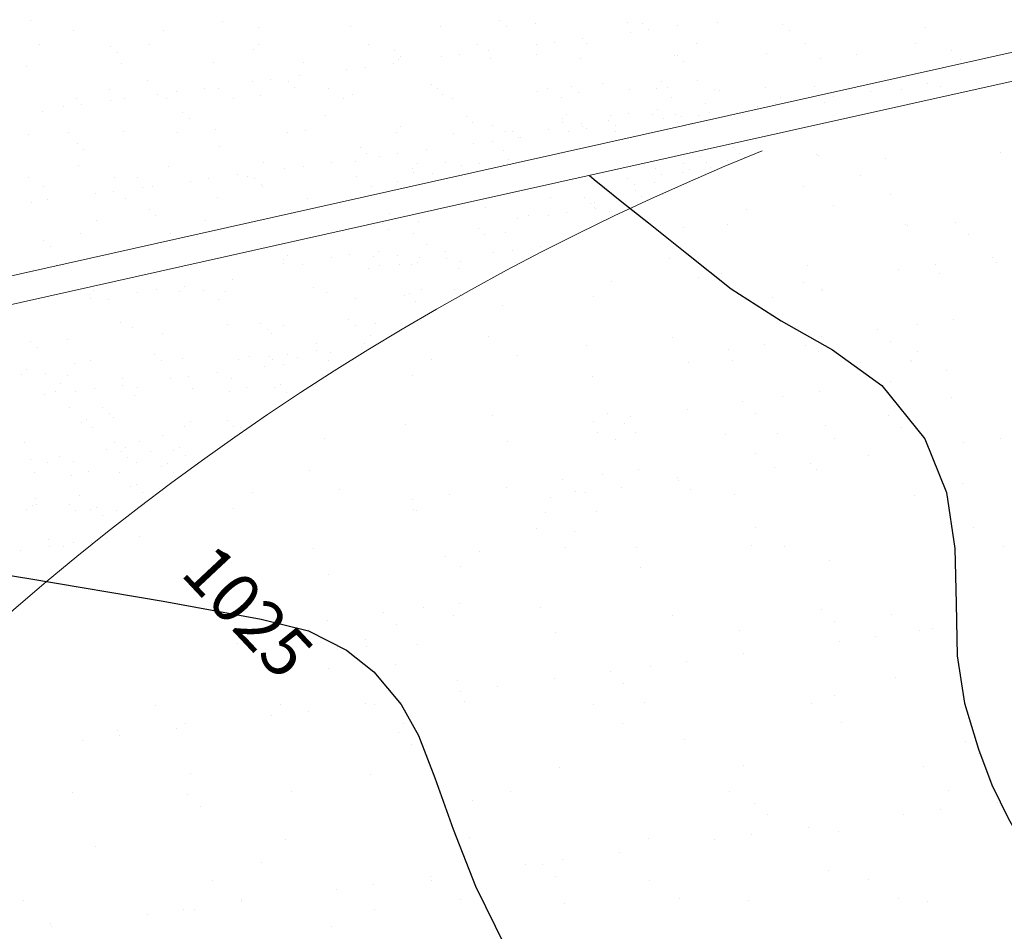
# Model space of a CAD drawing. Units: metres. Extents: x 11963 to 12311, y 14466 to 19294.
# Drawn here: x 12034 to 12041, y 14605 to 14612 of the extents above; entities that cross this region are included whole.
import ezdxf

# ---------------------------------------------------------------- set-up
doc = ezdxf.new("R2010")
doc.units = ezdxf.units.M
doc.header["$LTSCALE"] = 0.2
doc.header["$MEASUREMENT"] = 0
for name, color, linetype in [('Andenes', 30, 'Continuous'), ('C-SUPE-ETIQ_Curvas', 6, 'Continuous'), ('C-SUPE_CurvasNivel', 8, 'Continuous'), ('TAPIALIND', 3, 'Continuous')]:
    doc.layers.add(name, color=color, linetype=linetype)
doc.layers.add('Texturas', color=251, linetype='Continuous', lineweight=5)

msp = doc.modelspace()

# ---------------------------------------------------------------- linework, layer by layer
at = {"layer": 'Andenes', "lineweight": 0, "ltscale": 4}
msp.add_arc((12046.1485, 14593.0506, 1181.9292), 18.9401, 112.02641, 166.84318, dxfattribs=at)
at = {"layer": 'C-SUPE_CurvasNivel', "linetype": 'Continuous', "lineweight": -3}
for points, elevation in [([(12037.8158, 14610.4321), (12037.8503, 14610.4046), (12037.9241, 14610.3454), (12038.0475, 14610.2464), (12038.2356, 14610.0954), (12038.5089, 14609.8772), (12038.8252, 14609.627), (12039.1795, 14609.3978), (12039.5467, 14609.1927), (12039.8976, 14608.9378), (12040.2026, 14608.5594), (12040.3572, 14608.1755), (12040.4162, 14607.7786), (12040.4261, 14607.3854), (12040.4334, 14607.013), (12040.4846, 14606.6779), (12040.5842, 14606.3494), (12040.6799, 14606.0967), (12040.7989, 14605.8538), (12040.9683, 14605.5547), (12041.1774, 14605.215), (12041.4136, 14604.8775)], 1026), ([(12032.7133, 14607.7451), (12033.8279, 14607.5649), (12034.7835, 14607.4036), (12035.48, 14607.2749), (12035.8171, 14607.1922), (12036.0864, 14607.0549), (12036.2815, 14606.8992), (12036.4769, 14606.6677), (12036.5998, 14606.4473), (12036.7167, 14606.1453), (12036.846, 14605.7811), (12037.0062, 14605.3742), (12037.2157, 14604.9442)], 1025)]:
    msp.add_lwpolyline(points, dxfattribs=dict(at, elevation=elevation))
at = {"layer": 'TAPIALIND', "color": 3, "linetype": 'Continuous', "lineweight": 0}
for p, q in [((12036.6916, 14610.3872, 1022.3949), (12049.5901, 14613.2646, 1022.3949)), ((12036.7351, 14610.192, 1022.3949), (12049.6336, 14613.0694, 1022.3949)), ((12027.6696, 14608.3686, 1022.3949), (12036.6915, 14610.3871, 1022.3949)), ((12027.7132, 14608.1734, 1022.3949), (12036.7351, 14610.192, 1022.3949))]:
    msp.add_line(p, q, dxfattribs=at)
at = {"layer": 'Texturas', "color": 122, "lineweight": 0}
for p, q in [((12033.8417, 14611.5389), (12033.8417, 14611.5389)), ((12035.2084, 14611.5272), (12035.2084, 14611.5272)), ((12035.4631, 14611.4862), (12035.4631, 14611.4862)), ((12036.1175, 14611.4945), (12036.1175, 14611.4945)), ((12036.7571, 14611.4915), (12036.7571, 14611.4915)), ((12037.1778, 14611.5388), (12037.1778, 14611.5388)), ((12037.2239, 14611.4965), (12037.2239, 14611.4965)), ((12037.4323, 14611.5158), (12037.4323, 14611.5158)), ((12038.0867, 14611.5242), (12038.0867, 14611.5242)), ((12038.1929, 14611.5166), (12038.1929, 14611.5166)), ((12038.4432, 14611.4974), (12038.4432, 14611.4974)), ((12038.7262, 14611.5211), (12038.7262, 14611.5211)), ((12039.1933, 14611.5081), (12039.1933, 14611.5081)), ((12040.2084, 14611.486), (12040.2084, 14611.486)), ((12034.1484, 14611.4649), (12034.1484, 14611.4649)), ((12034.7879, 14611.4619), (12034.7879, 14611.4619)), ((12038.1098, 14611.4535), (12038.1098, 14611.4535)), ((12038.24, 14611.4706), (12038.24, 14611.4706)), ((12039.2394, 14611.4658), (12039.2394, 14611.4658)), ((12033.9052, 14611.3629), (12033.9052, 14611.3629)), ((12034.4108, 14611.35), (12034.4108, 14611.35)), ((12034.6837, 14611.3644), (12034.6837, 14611.3644)), ((12035.4623, 14611.3658), (12035.4623, 14611.3658)), ((12036.2408, 14611.3672), (12036.2408, 14611.3672)), ((12037.0193, 14611.3686), (12037.0193, 14611.3686)), ((12037.4369, 14611.3649), (12037.4369, 14611.3649)), ((12037.567, 14611.382), (12037.567, 14611.382)), ((12037.7703, 14611.4088), (12037.7703, 14611.4088)), ((12037.7979, 14611.37), (12037.7979, 14611.37)), ((12038.5764, 14611.3714), (12038.5764, 14611.3714)), ((12039.355, 14611.3728), (12039.355, 14611.3728)), ((12040.1335, 14611.3743), (12040.1335, 14611.3743)), ((12034.4569, 14611.3078), (12034.4569, 14611.3078)), ((12035.4259, 14611.3279), (12035.4259, 14611.3279)), ((12036.4263, 14611.3193), (12036.4263, 14611.3193)), ((12036.4724, 14611.2771), (12036.4724, 14611.2771)), ((12036.7639, 14611.2763), (12036.7639, 14611.2763)), ((12036.8941, 14611.2934), (12036.8941, 14611.2934)), ((12037.0973, 14611.3202), (12037.0973, 14611.3202)), ((12037.4414, 14611.2972), (12037.4414, 14611.2972)), ((12038.4247, 14611.2898), (12038.4247, 14611.2898)), ((12038.4417, 14611.2886), (12038.4417, 14611.2886)), ((12039.0791, 14611.2981), (12039.0791, 14611.2981)), ((12039.7186, 14611.295), (12039.7186, 14611.295)), ((12040.3939, 14611.3194), (12040.3939, 14611.3194)), ((12033.8112, 14611.2062), (12033.8112, 14611.2062)), ((12034.4864, 14611.2305), (12034.4864, 14611.2305)), ((12035.1408, 14611.2389), (12035.1408, 14611.2389)), ((12035.7804, 14611.2358), (12035.7804, 14611.2358)), ((12036.2211, 14611.2048), (12036.2211, 14611.2048)), ((12036.4244, 14611.2316), (12036.4244, 14611.2316)), ((12036.4556, 14611.2601), (12036.4556, 14611.2601)), ((12037.11, 14611.2685), (12037.11, 14611.2685)), ((12037.7495, 14611.2654), (12037.7495, 14611.2654)), ((12038.4878, 14611.2464), (12038.4878, 14611.2464)), ((12039.4569, 14611.2665), (12039.4569, 14611.2665)), ((12040.4572, 14611.2579), (12040.4572, 14611.2579)), ((12035.7514, 14611.143), (12035.7514, 14611.143)), ((12036.091, 14611.1877), (12036.091, 14611.1877)), ((12034.6744, 14611.1085), (12034.6744, 14611.1085)), ((12035.4181, 14611.0991), (12035.4181, 14611.0991)), ((12035.5482, 14611.1163), (12035.5482, 14611.1163)), ((12035.6747, 14611.0999), (12035.6747, 14611.0999)), ((12036.6898, 14611.0778), (12036.6898, 14611.0778)), ((12037.6902, 14611.0692), (12037.6902, 14611.0692)), ((12037.9121, 14611.087, 1181.9292), (12037.9121, 14611.087, 1181.9292)), ((12038.3268, 14611.0999, 1181.9292), (12038.3268, 14611.0999, 1181.9292)), ((12038.5873, 14611.1114, 1181.9292), (12038.5873, 14611.1114, 1181.9292)), ((12039.4172, 14611.0637), (12039.4172, 14611.0637)), ((12034.4007, 14611.0473), (12034.4007, 14611.0473)), ((12034.7451, 14611.0105), (12034.7451, 14611.0105)), ((12034.8752, 14611.0277), (12034.8752, 14611.0277)), ((12035.0785, 14611.0544), (12035.0785, 14611.0544)), ((12035.1792, 14611.0487), (12035.1792, 14611.0487)), ((12035.4789, 14611.0045), (12035.4789, 14611.0045)), ((12035.7208, 14611.0577), (12035.7208, 14611.0577)), ((12035.9578, 14611.0501), (12035.9578, 14611.0501)), ((12036.1333, 14611.0128), (12036.1333, 14611.0128)), ((12036.7363, 14611.0515), (12036.7363, 14611.0515)), ((12036.7728, 14611.0098), (12036.7728, 14611.0098)), ((12037.448, 14611.0341), (12037.448, 14611.0341)), ((12037.5148, 14611.0529), (12037.5148, 14611.0529)), ((12037.7363, 14611.027), (12037.7363, 14611.027)), ((12038.1024, 14611.0424), (12038.1024, 14611.0424)), ((12038.2934, 14611.0543), (12038.2934, 14611.0543)), ((12038.3729, 14611.0577, 1181.9292), (12038.3729, 14611.0577, 1181.9292)), ((12038.7053, 14611.0471), (12038.7053, 14611.0471)), ((12038.7419, 14611.0394), (12038.7419, 14611.0394)), ((12039.0719, 14611.0558), (12039.0719, 14611.0558)), ((12034.1641, 14610.9832), (12034.1641, 14610.9832)), ((12034.2023, 14610.9391), (12034.2023, 14610.9391)), ((12034.4055, 14610.9658), (12034.4055, 14610.9658)), ((12034.5061, 14610.9801), (12034.5061, 14610.9801)), ((12034.8037, 14610.9802), (12034.8037, 14610.9802)), ((12035.2847, 14610.9815), (12035.2847, 14610.9815)), ((12036.0632, 14610.9829), (12036.0632, 14610.9829)), ((12036.8417, 14610.9844), (12036.8417, 14610.9844)), ((12037.6203, 14610.9858), (12037.6203, 14610.9858)), ((12038.3988, 14610.9872), (12038.3988, 14610.9872)), ((12038.6393, 14610.9449, 1181.9292), (12038.6393, 14610.9449, 1181.9292)), ((12039.0133, 14610.9252), (12039.0133, 14610.9252)), ((12039.1434, 14610.9423), (12039.1434, 14610.9423)), ((12039.1773, 14610.9886), (12039.1773, 14610.9886)), ((12033.9228, 14610.8891), (12033.9228, 14610.8891)), ((12034.0722, 14610.9219), (12034.0722, 14610.9219)), ((12034.9232, 14610.8805), (12034.9232, 14610.8805)), ((12035.9383, 14610.8584), (12035.9383, 14610.8584)), ((12037.6533, 14610.8688, 1181.9292), (12037.6533, 14610.8688, 1181.9292)), ((12037.9663, 14610.8563, 1181.9292), (12037.9663, 14610.8563, 1181.9292)), ((12038.0965, 14610.8734, 1181.9292), (12038.0965, 14610.8734, 1181.9292)), ((12038.265, 14610.864, 1181.9292), (12038.265, 14610.864, 1181.9292)), ((12038.2997, 14610.9002, 1181.9292), (12038.2997, 14610.9002, 1181.9292)), ((12038.4318, 14610.8702, 1181.9292), (12038.4318, 14610.8702, 1181.9292)), ((12038.4705, 14610.8537), (12038.4705, 14610.8537)), ((12038.5903, 14610.8584, 1181.9292), (12038.5903, 14610.8584, 1181.9292)), ((12038.6737, 14610.8804), (12038.6737, 14610.8804)), ((12034.9693, 14610.8383), (12034.9693, 14610.8383)), ((12036.9387, 14610.8498), (12036.9387, 14610.8498)), ((12036.9848, 14610.8076), (12036.9848, 14610.8076)), ((12037.1257, 14610.7868), (12037.1257, 14610.7868)), ((12037.6213, 14610.8383, 1181.9292), (12037.6213, 14610.8383, 1181.9292)), ((12037.6268, 14610.8116, 1181.9292), (12037.6268, 14610.8116, 1181.9292)), ((12037.7587, 14610.8017, 1181.9292), (12037.7587, 14610.8017, 1181.9292)), ((12037.7652, 14610.7837), (12037.7652, 14610.7837)), ((12037.9538, 14610.8277), (12037.9538, 14610.8277)), ((12038.0008, 14610.7919), (12038.0008, 14610.7919)), ((12038.3403, 14610.8366), (12038.3403, 14610.8366)), ((12038.4405, 14610.8081), (12038.4405, 14610.8081)), ((12038.5372, 14610.8031, 1181.9292), (12038.5372, 14610.8031, 1181.9292)), ((12033.827, 14610.7245), (12033.827, 14610.7245)), ((12034.1071, 14610.7369), (12034.1071, 14610.7369)), ((12034.5022, 14610.7488), (12034.5022, 14610.7488)), ((12034.8856, 14610.7383), (12034.8856, 14610.7383)), ((12035.1566, 14610.7572), (12035.1566, 14610.7572)), ((12035.6642, 14610.7397), (12035.6642, 14610.7397)), ((12035.7961, 14610.7541), (12035.7961, 14610.7541)), ((12036.4427, 14610.7412), (12036.4427, 14610.7412)), ((12036.4713, 14610.7784), (12036.4713, 14610.7784)), ((12036.8507, 14610.7329), (12036.8507, 14610.7329)), ((12037.2213, 14610.7426), (12037.2213, 14610.7426)), ((12037.2654, 14610.7458), (12037.2654, 14610.7458)), ((12037.5259, 14610.7572), (12037.5259, 14610.7572)), ((12037.6674, 14610.748), (12037.6674, 14610.748)), ((12037.7975, 14610.7651), (12037.7975, 14610.7651)), ((12037.9998, 14610.744), (12037.9998, 14610.744)), ((12034.1717, 14610.6611), (12034.1717, 14610.6611)), ((12036.9944, 14610.6594), (12036.9944, 14610.6594)), ((12037.1246, 14610.6765), (12037.1246, 14610.6765)), ((12037.3115, 14610.7036), (12037.3115, 14610.7036)), ((12037.3278, 14610.7033), (12037.3278, 14610.7033)), ((12034.2178, 14610.6189), (12034.2178, 14610.6189)), ((12035.1868, 14610.639), (12035.1868, 14610.639)), ((12036.1871, 14610.6304), (12036.1871, 14610.6304)), ((12036.2332, 14610.5882), (12036.2332, 14610.5882)), ((12036.4516, 14610.5879), (12036.4516, 14610.5879)), ((12036.6549, 14610.6147), (12036.6549, 14610.6147)), ((12037.2023, 14610.6083), (12037.2023, 14610.6083)), ((12038.8392, 14610.6304, 1181.9292), (12038.8392, 14610.6304, 1181.9292)), ((12038.8853, 14610.5881, 1181.9292), (12038.8853, 14610.5881, 1181.9292)), ((12035.4946, 14610.5228), (12035.4946, 14610.5228)), ((12035.9819, 14610.5261), (12035.9819, 14610.5261)), ((12036.149, 14610.5311), (12036.149, 14610.5311)), ((12036.3215, 14610.5708), (12036.3215, 14610.5708)), ((12036.5919, 14610.5147), (12036.5919, 14610.5147)), ((12036.7885, 14610.5281), (12036.7885, 14610.5281)), ((12036.9049, 14610.5022), (12036.9049, 14610.5022)), ((12037.0351, 14610.5193), (12037.0351, 14610.5193)), ((12037.2036, 14610.5099), (12037.2036, 14610.5099)), ((12037.2383, 14610.5461), (12037.2383, 14610.5461)), ((12038.4843, 14610.5194, 1181.9292), (12038.4843, 14610.5194, 1181.9292)), ((12038.6047, 14610.5666, 1181.9292), (12038.6047, 14610.5666, 1181.9292)), ((12038.6507, 14610.5244, 1181.9292), (12038.6507, 14610.5244, 1181.9292)), ((12038.7978, 14610.538, 1181.9292), (12038.7978, 14610.538, 1181.9292)), ((12038.9168, 14610.5613, 1181.9292), (12038.9168, 14610.5613, 1181.9292)), ((12034.1799, 14610.5015), (12034.1799, 14610.5015)), ((12034.8194, 14610.4985), (12034.8194, 14610.4985)), ((12035.309, 14610.4375), (12035.309, 14610.4375)), ((12035.6486, 14610.4822), (12035.6486, 14610.4822)), ((12035.7787, 14610.4993), (12035.7787, 14610.4993)), ((12036.5599, 14610.4842), (12036.5599, 14610.4842)), ((12036.5654, 14610.4575), (12036.5654, 14610.4575)), ((12036.6973, 14610.4475), (12036.6973, 14610.4475)), ((12038.286, 14610.4793, 1181.9292), (12038.286, 14610.4793, 1181.9292)), ((12038.3321, 14610.4371, 1181.9292), (12038.3321, 14610.4371, 1181.9292)), ((12038.4791, 14610.4507, 1181.9292), (12038.4791, 14610.4507, 1181.9292)), ((12038.5303, 14610.4772, 1181.9292), (12038.5303, 14610.4772, 1181.9292)), ((12038.6774, 14610.4908, 1181.9292), (12038.6774, 14610.4908, 1181.9292)), ((12033.8241, 14610.4198), (12033.8241, 14610.4198)), ((12034.4353, 14610.4196), (12034.4353, 14610.4196)), ((12034.6026, 14610.4212), (12034.6026, 14610.4212)), ((12034.9756, 14610.3936), (12034.9756, 14610.3936)), ((12035.1057, 14610.4107), (12035.1057, 14610.4107)), ((12035.3811, 14610.4227), (12035.3811, 14610.4227)), ((12035.4356, 14610.411), (12035.4356, 14610.411)), ((12035.4817, 14610.3687), (12035.4817, 14610.3687)), ((12036.1597, 14610.4241), (12036.1597, 14610.4241)), ((12036.4507, 14610.3889), (12036.4507, 14610.3889)), ((12038.0876, 14610.4109, 1181.9292), (12038.0876, 14610.4109, 1181.9292)), ((12038.1337, 14610.3687, 1181.9292), (12038.1337, 14610.3687, 1181.9292)), ((12038.2807, 14610.3823, 1181.9292), (12038.2807, 14610.3823, 1181.9292)), ((12033.9295, 14610.3527), (12033.9295, 14610.3527)), ((12034.3027, 14610.305), (12034.3027, 14610.305)), ((12034.4328, 14610.3221), (12034.4328, 14610.3221)), ((12034.636, 14610.3489), (12034.636, 14610.3489)), ((12034.708, 14610.3541), (12034.708, 14610.3541)), ((12035.4866, 14610.3555), (12035.4866, 14610.3555)), ((12036.2651, 14610.3569), (12036.2651, 14610.3569)), ((12038.1419, 14610.3237, 1181.9292), (12038.1419, 14610.3237, 1181.9292)), ((12038.335, 14610.2951, 1181.9292), (12038.335, 14610.2951, 1181.9292)), ((12033.8427, 14610.2428), (12033.8427, 14610.2428)), ((12033.9631, 14610.2603), (12033.9631, 14610.2603)), ((12034.5179, 14610.2671), (12034.5179, 14610.2671)), ((12035.1723, 14610.2755), (12035.1723, 14610.2755)), ((12035.8119, 14610.2724), (12035.8119, 14610.2724)), ((12037.5417, 14610.2755), (12037.5417, 14610.2755)), ((12037.7778, 14610.2763), (12037.7778, 14610.2763)), ((12037.8239, 14610.234), (12037.8239, 14610.234)), ((12037.8552, 14610.2428, 1181.9292), (12037.8552, 14610.2428, 1181.9292)), ((12038.188, 14610.2815, 1181.9292), (12038.188, 14610.2815, 1181.9292)), ((12038.1968, 14610.2394, 1181.9292), (12038.1968, 14610.2394, 1181.9292)), ((12034.6841, 14610.1915), (12034.6841, 14610.1915)), ((12035.6992, 14610.1694), (12035.6992, 14610.1694)), ((12037.0768, 14610.2058), (12037.0768, 14610.2058)), ((12037.654, 14610.1679, 1181.9292), (12037.654, 14610.1679, 1181.9292)), ((12037.8554, 14610.2072), (12037.8554, 14610.2072)), ((12037.8573, 14610.1946, 1181.9292), (12037.8573, 14610.1946, 1181.9292)), ((12037.9606, 14610.1756, 1181.9292), (12037.9606, 14610.1756, 1181.9292)), ((12034.309, 14610.1109), (12034.309, 14610.1109)), ((12034.7302, 14610.1493), (12034.7302, 14610.1493)), ((12035.0876, 14610.1123), (12035.0876, 14610.1123)), ((12036.3424, 14610.094, 1181.9292), (12036.3424, 14610.094, 1181.9292)), ((12036.6029, 14610.1055, 1181.9292), (12036.6029, 14610.1055, 1181.9292)), ((12037.3041, 14610.1267, 1181.9292), (12037.3041, 14610.1267, 1181.9292)), ((12037.3822, 14610.1493, 1181.9292), (12037.3822, 14610.1493, 1181.9292)), ((12037.5239, 14610.1508, 1181.9292), (12037.5239, 14610.1508, 1181.9292)), ((12037.9436, 14610.1236, 1181.9292), (12037.9436, 14610.1236, 1181.9292)), ((12034.1956, 14610.0198), (12034.1956, 14610.0198)), ((12034.8352, 14610.0168), (12034.8352, 14610.0168)), ((12036.3885, 14610.0518, 1181.9292), (12036.3885, 14610.0518, 1181.9292)), ((12036.565, 14610.0199), (12036.565, 14610.0199)), ((12037.0262, 14610.0568), (12037.0262, 14610.0568)), ((12037.0723, 14610.0146), (12037.0723, 14610.0146)), ((12037.2194, 14610.0282), (12037.2194, 14610.0282)), ((12033.9326, 14609.9721), (12033.9326, 14609.9721)), ((12037.5997, 14609.95, 1181.9292), (12037.5997, 14609.95, 1181.9292)), ((12033.9786, 14609.9299), (12033.9786, 14609.9299)), ((12036.3153, 14609.8943, 1181.9292), (12036.3153, 14609.8943, 1181.9292)), ((12036.6549, 14609.939, 1181.9292), (12036.6549, 14609.939, 1181.9292)), ((12036.7938, 14609.8887), (12036.7938, 14609.8887)), ((12037.1354, 14609.8852), (12037.1354, 14609.8852)), ((12037.2656, 14609.9024), (12037.2656, 14609.9024)), ((12037.4688, 14609.9291), (12037.4688, 14609.9291)), ((12037.5616, 14609.9324, 1181.9292), (12037.5616, 14609.9324, 1181.9292)), ((12035.2244, 14609.8568), (12035.2244, 14609.8568)), ((12035.6369, 14609.8324, 1181.9292), (12035.6369, 14609.8324, 1181.9292)), ((12035.6424, 14609.8057, 1181.9292), (12035.6424, 14609.8057, 1181.9292)), ((12035.6689, 14609.8629, 1181.9292), (12035.6689, 14609.8629, 1181.9292)), ((12035.982, 14609.8504, 1181.9292), (12035.982, 14609.8504, 1181.9292)), ((12036.1121, 14609.8675, 1181.9292), (12036.1121, 14609.8675, 1181.9292)), ((12036.2806, 14609.8582, 1181.9292), (12036.2806, 14609.8582, 1181.9292)), ((12036.4474, 14609.8644, 1181.9292), (12036.4474, 14609.8644, 1181.9292)), ((12036.5926, 14609.8138), (12036.5926, 14609.8138)), ((12036.606, 14609.8525, 1181.9292), (12036.606, 14609.8525, 1181.9292)), ((12036.7959, 14609.8405), (12036.7959, 14609.8405)), ((12036.8992, 14609.8215), (12036.8992, 14609.8215)), ((12037.2898, 14609.8153), (12037.2898, 14609.8153)), ((12033.8585, 14609.7611), (12033.8585, 14609.7611)), ((12034.026, 14609.7938), (12034.026, 14609.7938)), ((12035.7743, 14609.7958, 1181.9292), (12035.7743, 14609.7958, 1181.9292)), ((12036.2427, 14609.7726), (12036.2427, 14609.7726)), ((12036.3208, 14609.7952), (12036.3208, 14609.7952)), ((12036.4625, 14609.7967), (12036.4625, 14609.7967)), ((12036.5529, 14609.7972, 1181.9292), (12036.5529, 14609.7972, 1181.9292)), ((12036.8822, 14609.7695), (12036.8822, 14609.7695)), ((12035.2764, 14609.6903), (12035.2764, 14609.6903)), ((12034.2904, 14609.6142), (12034.2904, 14609.6142)), ((12034.6035, 14609.6017), (12034.6035, 14609.6017)), ((12034.7336, 14609.6188), (12034.7336, 14609.6188)), ((12034.9021, 14609.6095), (12034.9021, 14609.6095)), ((12034.9368, 14609.6456), (12034.9368, 14609.6456)), ((12035.0689, 14609.6156), (12035.0689, 14609.6156)), ((12035.2275, 14609.6038), (12035.2275, 14609.6038)), ((12035.8544, 14609.6331, 1181.9292), (12035.8544, 14609.6331, 1181.9292)), ((12035.9435, 14609.5994, 1181.9292), (12035.9435, 14609.5994, 1181.9292)), ((12036.5383, 14609.5959), (12036.5383, 14609.5959)), ((12036.6187, 14609.6238, 1181.9292), (12036.6187, 14609.6238, 1181.9292)), ((12036.8548, 14609.6245, 1181.9292), (12036.8548, 14609.6245, 1181.9292)), ((12034.2585, 14609.5837), (12034.2585, 14609.5837)), ((12034.2639, 14609.557), (12034.2639, 14609.557)), ((12034.3958, 14609.5471), (12034.3958, 14609.5471)), ((12035.1744, 14609.5485), (12035.1744, 14609.5485)), ((12036.1539, 14609.554, 1181.9292), (12036.1539, 14609.554, 1181.9292)), ((12036.5002, 14609.5783), (12036.5002, 14609.5783)), ((12036.5807, 14609.5382), (12036.5807, 14609.5382)), ((12036.9009, 14609.5823, 1181.9292), (12036.9009, 14609.5823, 1181.9292)), ((12034.4759, 14609.3844), (12034.4759, 14609.3844)), ((12036.1033, 14609.4051, 1181.9292), (12036.1033, 14609.4051, 1181.9292)), ((12034.565, 14609.3507), (12034.565, 14609.3507)), ((12035.2402, 14609.3751), (12035.2402, 14609.3751)), ((12035.4763, 14609.3758), (12035.4763, 14609.3758)), ((12035.5224, 14609.3335), (12035.5224, 14609.3335)), ((12035.642, 14609.3681, 1181.9292), (12035.642, 14609.3681, 1181.9292)), ((12036.1494, 14609.3628, 1181.9292), (12036.1494, 14609.3628, 1181.9292)), ((12036.2964, 14609.3765, 1181.9292), (12036.2964, 14609.3765, 1181.9292)), ((12033.8397, 14609.2521), (12033.8397, 14609.2521)), ((12034.1002, 14609.2635), (12034.1002, 14609.2635)), ((12034.7754, 14609.3053), (12034.7754, 14609.3053)), ((12035.5539, 14609.3067), (12035.5539, 14609.3067)), ((12036.2584, 14609.2909), (12036.2584, 14609.2909)), ((12036.3426, 14609.2506, 1181.9292), (12036.3426, 14609.2506, 1181.9292)), ((12033.8858, 14609.2098), (12033.8858, 14609.2098)), ((12035.8708, 14609.2369, 1181.9292), (12035.8708, 14609.2369, 1181.9292)), ((12035.8729, 14609.1888, 1181.9292), (12035.8729, 14609.1888, 1181.9292)), ((12036.2125, 14609.2335, 1181.9292), (12036.2125, 14609.2335, 1181.9292)), ((12034.2635, 14609.1194), (12034.2635, 14609.1194)), ((12034.7248, 14609.1564), (12034.7248, 14609.1564)), ((12034.7709, 14609.1141), (12034.7709, 14609.1141)), ((12034.9179, 14609.1277), (12034.9179, 14609.1277)), ((12035.3197, 14609.1208, 1181.9292), (12035.3197, 14609.1208, 1181.9292)), ((12035.3978, 14609.1434, 1181.9292), (12035.3978, 14609.1434, 1181.9292)), ((12035.5395, 14609.1449, 1181.9292), (12035.5395, 14609.1449, 1181.9292)), ((12035.5574, 14609.1247), (12035.5574, 14609.1247)), ((12035.6696, 14609.162, 1181.9292), (12035.6696, 14609.162, 1181.9292)), ((12035.7399, 14609.1342), (12035.7399, 14609.1342)), ((12035.9592, 14609.1177, 1181.9292), (12035.9592, 14609.1177, 1181.9292)), ((12035.9762, 14609.1698, 1181.9292), (12035.9762, 14609.1698, 1181.9292)), ((12033.8126, 14609.0523), (12033.8126, 14609.0523)), ((12034.1522, 14609.097), (12034.1522, 14609.097)), ((12035.5069, 14609.0734), (12035.5069, 14609.0734)), ((12035.637, 14609.0905), (12035.637, 14609.0905)), ((12033.7779, 14609.0162), (12033.7779, 14609.0162)), ((12033.9447, 14609.0224), (12033.9447, 14609.0224)), ((12034.1033, 14609.0105), (12034.1033, 14609.0105)), ((12034.4923, 14608.9882), (12034.4923, 14608.9882)), ((12034.834, 14608.9848), (12034.834, 14608.9848)), ((12034.9641, 14609.0019), (12034.9641, 14609.0019)), ((12035.1673, 14609.0286), (12035.1673, 14609.0286)), ((12035.2708, 14608.9896), (12035.2708, 14608.9896)), ((12034.0193, 14608.8947), (12034.0193, 14608.8947)), ((12034.0502, 14608.9552), (12034.0502, 14608.9552)), ((12034.161, 14608.8962), (12034.161, 14608.8962)), ((12034.2911, 14608.9133), (12034.2911, 14608.9133)), ((12034.4944, 14608.9401), (12034.4944, 14608.9401)), ((12034.5977, 14608.921), (12034.5977, 14608.921)), ((12034.9884, 14608.9148), (12034.9884, 14608.9148)), ((12035.2559, 14608.8933), (12035.2559, 14608.8933)), ((12035.3763, 14608.9224), (12035.3763, 14608.9224)), ((12035.5772, 14608.9266, 1181.9292), (12035.5772, 14608.9266, 1181.9292)), ((12035.6153, 14608.9441, 1181.9292), (12035.6153, 14608.9441, 1181.9292)), ((12033.9412, 14608.8721), (12033.9412, 14608.8721)), ((12034.5807, 14608.869), (12034.5807, 14608.869)), ((12035.6577, 14608.8864, 1181.9292), (12035.6577, 14608.8864, 1181.9292)), ((12034.116, 14608.7818), (12034.116, 14608.7818)), ((12034.3521, 14608.7825), (12034.3521, 14608.7825)), ((12034.2368, 14608.6954), (12034.2368, 14608.6954)), ((12034.3982, 14608.7403), (12034.3982, 14608.7403)), ((12034.4297, 14608.7134), (12034.4297, 14608.7134)), ((12035.2372, 14608.6868), (12035.2372, 14608.6868)), ((12034.1987, 14608.6778), (12034.1987, 14608.6778)), ((12034.2792, 14608.6377), (12034.2792, 14608.6377)), ((12034.9336, 14608.646), (12034.9336, 14608.646)), ((12034.9773, 14608.6792), (12034.9773, 14608.6792)), ((12035.2833, 14608.6446), (12035.2833, 14608.6446)), ((12035.3354, 14608.6391, 1181.9292), (12035.3354, 14608.6391, 1181.9292)), ((12034.6157, 14608.541), (12034.6157, 14608.541)), ((12034.7753, 14608.5819), (12034.7753, 14608.5819)), ((12033.7937, 14608.5345), (12033.7937, 14608.5345)), ((12034.3827, 14608.4801), (12034.3827, 14608.4801)), ((12034.4332, 14608.5314), (12034.4332, 14608.5314)), ((12034.5128, 14608.4972), (12034.5128, 14608.4972)), ((12034.8581, 14608.4779), (12034.8581, 14608.4779)), ((12034.8962, 14608.4955), (12034.8962, 14608.4955)), ((12033.8399, 14608.4086), (12033.8399, 14608.4086)), ((12034.0431, 14608.4354), (12034.0431, 14608.4354)), ((12034.4857, 14608.4674), (12034.4857, 14608.4674)), ((12034.5317, 14608.4252), (12034.5317, 14608.4252)), ((12034.6914, 14608.466), (12034.6914, 14608.466)), ((12034.9386, 14608.4378), (12034.9386, 14608.4378)), ((12033.9569, 14608.3904), (12033.9569, 14608.3904)), ((12034.1466, 14608.3964), (12034.1466, 14608.3964)), ((12034.5965, 14608.3873), (12034.5965, 14608.3873)), ((12034.7742, 14608.3621), (12034.7742, 14608.3621)), ((12034.8123, 14608.3796), (12034.8123, 14608.3796)), ((12033.8641, 14608.3216), (12033.8641, 14608.3216)), ((12034.1317, 14608.3001), (12034.1317, 14608.3001)), ((12034.2521, 14608.3292), (12034.2521, 14608.3292)), ((12034.4703, 14608.3213), (12034.4703, 14608.3213)), ((12034.8547, 14608.3219), (12034.8547, 14608.3219)), ((12034.5531, 14608.2173), (12034.5531, 14608.2173)), ((12034.5911, 14608.2349), (12034.5911, 14608.2349)), ((12033.8763, 14608.1363), (12033.8763, 14608.1363)), ((12034.1846, 14608.1576), (12034.1846, 14608.1576)), ((12034.6336, 14608.1772), (12034.6336, 14608.1772)), ((12033.8094, 14608.0528), (12033.8094, 14608.0528)), ((12033.8531, 14608.086), (12033.8531, 14608.086)), ((12033.8784, 14608.0881), (12033.8784, 14608.0881)), ((12034.113, 14608.0936), (12034.113, 14608.0936)), ((12034.1591, 14608.0513), (12034.1591, 14608.0513)), ((12034.2673, 14608.0537), (12034.2673, 14608.0537)), ((12034.3054, 14608.0713), (12034.3054, 14608.0713)), ((12034.4489, 14608.0497), (12034.4489, 14608.0497)), ((12034.6316, 14608.0874), (12034.6316, 14608.0874)), ((12034.3478, 14608.0135), (12034.3478, 14608.0135)), ((12034.3766, 14607.852), (12034.3766, 14607.852)), ((12034.6132, 14607.8632), (12034.6132, 14607.8632)), ((12033.9692, 14607.8385), (12033.9692, 14607.8385)), ((12033.9712, 14607.7904), (12033.9712, 14607.7904)), ((12034.0704, 14607.7917), (12034.0704, 14607.7917)), ((12034.1475, 14607.8184), (12034.1475, 14607.8184)), ((12034.2736, 14607.8185), (12034.2736, 14607.8185)), ((12033.768, 14607.7636), (12033.768, 14607.7636))]:
    msp.add_line(p, q, dxfattribs=at)
at = {"layer": 'Texturas', "color": 57, "lineweight": 0}
for p, q in [((12040.2228, 14611.0844), (12040.2228, 14611.0844)), ((12040.3109, 14611.0653), (12040.3109, 14611.0653)), ((12039.5561, 14610.9966), (12039.5561, 14610.9966)), ((12039.8163, 14611.0309), (12039.8163, 14611.0309)), ((12040.0359, 14611.0447), (12040.0359, 14611.0447)), ((12039.4903, 14610.9541), (12039.4903, 14610.9541)), ((12039.4329, 14610.582), (12039.4329, 14610.582)), ((12039.4445, 14610.5766), (12039.4445, 14610.5766)), ((12040.7417, 14610.5987), (12040.7417, 14610.5987)), ((12039.9253, 14610.5555), (12039.9253, 14610.5555)), ((12039.7449, 14610.4312), (12039.7449, 14610.4312)), ((12039.3403, 14610.3541), (12039.3403, 14610.3541)), ((12039.9557, 14610.2968), (12039.9557, 14610.2968)), ((12036.3921, 14610.1608), (12036.3921, 14610.1608)), ((12038.9327, 14610.1921), (12038.9327, 14610.1921)), ((12039.5511, 14610.2198), (12039.5511, 14610.2198)), ((12038.7999, 14610.082), (12038.7999, 14610.082)), ((12040.0674, 14610.0812), (12040.0674, 14610.0812)), ((12040.423, 14610.0995), (12040.423, 14610.0995)), ((12038.4871, 14610.0628), (12038.4871, 14610.0628)), ((12040.0789, 14610.0758), (12040.0789, 14610.0758)), ((12040.5152, 14610.015), (12040.5152, 14610.015)), ((12038.383, 14609.8403), (12038.383, 14609.8403)), ((12040.6838, 14609.8505), (12040.6838, 14609.8505)), ((12040.7148, 14609.8133), (12040.7148, 14609.8133)), ((12038.7531, 14609.7334), (12038.7531, 14609.7334)), ((12039.3677, 14609.7935), (12039.3677, 14609.7935)), ((12040.0171, 14609.7627), (12040.0171, 14609.7627)), ((12040.2773, 14609.797), (12040.2773, 14609.797)), ((12040.3102, 14609.7362), (12040.3102, 14609.7362)), ((12037.9754, 14609.6783), (12037.9754, 14609.6783)), ((12038.5938, 14609.706), (12038.5938, 14609.706)), ((12039.3379, 14609.6733), (12039.3379, 14609.6733)), ((12039.4644, 14609.6186), (12039.4644, 14609.6186)), ((12039.476, 14609.6132), (12039.476, 14609.6132)), ((12037.8425, 14609.5681), (12037.8425, 14609.5681)), ((12039.1216, 14609.562), (12039.1216, 14609.562)), ((12037.2011, 14609.5061), (12037.2011, 14609.5061)), ((12040.4095, 14609.4076), (12040.4095, 14609.4076)), ((12039.8654, 14609.3375), (12039.8654, 14609.3375)), ((12040.1493, 14609.3733), (12040.1493, 14609.3733)), ((12037.097, 14609.2837), (12037.097, 14609.2837)), ((12038.4104, 14609.2797), (12038.4104, 14609.2797)), ((12039.4701, 14609.2839), (12039.4701, 14609.2839)), ((12039.9576, 14609.2531), (12039.9576, 14609.2531)), ((12037.7958, 14609.2196), (12037.7958, 14609.2196)), ((12038.8034, 14609.1961), (12038.8034, 14609.1961)), ((12039.0636, 14609.2304), (12039.0636, 14609.2304)), ((12039.3529, 14609.2224), (12039.3529, 14609.2224)), ((12039.4471, 14609.1776), (12039.4471, 14609.1776)), ((12040.1487, 14609.1791), (12040.1487, 14609.1791)), ((12036.6894, 14609.1217), (12036.6894, 14609.1217)), ((12037.3078, 14609.1493), (12037.3078, 14609.1493)), ((12038.8314, 14609.1186), (12038.8314, 14609.1186)), ((12039.7441, 14609.1021), (12039.7441, 14609.1021)), ((12040.0989, 14609.1178), (12040.0989, 14609.1178)), ((12040.1104, 14609.1124), (12040.1104, 14609.1124)), ((12038.5186, 14609.0993), (12038.5186, 14609.0993)), ((12040.3595, 14609.0448), (12040.3595, 14609.0448)), ((12036.5565, 14609.0115), (12036.5565, 14609.0115)), ((12037.8356, 14609.0054), (12037.8356, 14609.0054)), ((12039.955, 14608.9677), (12039.955, 14608.9677)), ((12039.4522, 14608.8937), (12039.4522, 14608.8937)), ((12038.9081, 14608.8237), (12038.9081, 14608.8237)), ((12039.1919, 14608.8595), (12039.1919, 14608.8595)), ((12040.3926, 14608.8545), (12040.3926, 14608.8545)), ((12038.5128, 14608.7701), (12038.5128, 14608.7701)), ((12037.1244, 14608.7231), (12037.1244, 14608.7231)), ((12037.846, 14608.6823), (12037.846, 14608.6823)), ((12037.944, 14608.7387), (12037.944, 14608.7387)), ((12038.1063, 14608.7166), (12038.1063, 14608.7166)), ((12039.0002, 14608.7392), (12039.0002, 14608.7392)), ((12039.9448, 14608.7215), (12039.9448, 14608.7215)), ((12036.5098, 14608.6629), (12036.5098, 14608.6629)), ((12038.0669, 14608.6658), (12038.0669, 14608.6658)), ((12039.4959, 14608.6552), (12039.4959, 14608.6552)), ((12040.0369, 14608.6371), (12040.0369, 14608.6371)), ((12035.9279, 14608.5578), (12035.9279, 14608.5578)), ((12037.2326, 14608.5427), (12037.2326, 14608.5427)), ((12037.874, 14608.6047), (12037.874, 14608.6047)), ((12038.0044, 14608.5555), (12038.0044, 14608.5555)), ((12038.1455, 14608.6065), (12038.1455, 14608.6065)), ((12038.7868, 14608.5882), (12038.7868, 14608.5882)), ((12039.1531, 14608.5986), (12039.1531, 14608.5986)), ((12039.5615, 14608.5584), (12039.5615, 14608.5584)), ((12040.7383, 14608.5631), (12040.7383, 14608.5631)), ((12040.4781, 14608.5288), (12040.4781, 14608.5288)), ((12038.9976, 14608.4539), (12038.9976, 14608.4539)), ((12039.7989, 14608.4394), (12039.7989, 14608.4394)), ((12035.8237, 14608.3353), (12035.8237, 14608.3353)), ((12038.1662, 14608.3371), (12038.1662, 14608.3371)), ((12039.1322, 14608.3517), (12039.1322, 14608.3517)), ((12039.3924, 14608.3859), (12039.3924, 14608.3859)), ((12039.4352, 14608.3406), (12039.4352, 14608.3406)), ((12037.6221, 14608.2671), (12037.6221, 14608.2671)), ((12037.9059, 14608.3028), (12037.9059, 14608.3028)), ((12038.4417, 14608.2827), (12038.4417, 14608.2827)), ((12038.4531, 14608.2622), (12038.4531, 14608.2622)), ((12036.0345, 14608.201), (12036.0345, 14608.201)), ((12037.2268, 14608.2134), (12037.2268, 14608.2134)), ((12038.0466, 14608.2087), (12038.0466, 14608.2087)), ((12038.5338, 14608.1983), (12038.5338, 14608.1983)), ((12040.4719, 14608.2385), (12040.4719, 14608.2385)), ((12035.4161, 14608.1733), (12035.4161, 14608.1733)), ((12036.56, 14608.1257), (12036.56, 14608.1257)), ((12036.8203, 14608.1599), (12036.8203, 14608.1599)), ((12037.5425, 14608.1439), (12037.5425, 14608.1439)), ((12037.7142, 14608.1826), (12037.7142, 14608.1826)), ((12037.7863, 14608.1745), (12037.7863, 14608.1745)), ((12038.8513, 14608.1606), (12038.8513, 14608.1606)), ((12040.1304, 14608.1544), (12040.1304, 14608.1544)), ((12035.2833, 14608.0631), (12035.2833, 14608.0631)), ((12036.5623, 14608.057), (12036.5623, 14608.057)), ((12036.588, 14608.0481), (12036.588, 14608.0481)), ((12037.5008, 14608.0316), (12037.5008, 14608.0316)), ((12037.8671, 14608.042), (12037.8671, 14608.042)), ((12037.4383, 14607.9214), (12037.4383, 14607.9214)), ((12038.9954, 14607.9242), (12038.9954, 14607.9242)), ((12040.5525, 14607.927), (12040.5525, 14607.927)), ((12037.7116, 14607.8973), (12037.7116, 14607.8973)), ((12035.8511, 14607.7747), (12035.8511, 14607.7747)), ((12037.6492, 14607.7871), (12037.6492, 14607.7871)), ((12038.1492, 14607.784), (12038.1492, 14607.784)), ((12038.9688, 14607.7997), (12038.9688, 14607.7997)), ((12039.2063, 14607.7899), (12039.2063, 14607.7899)), ((12040.7633, 14607.7927), (12040.7633, 14607.7927)), ((12035.2365, 14607.7146), (12035.2365, 14607.7146)), ((12036.7936, 14607.7174), (12036.7936, 14607.7174)), ((12037.0308, 14607.7594), (12037.0308, 14607.7594)), ((12036.8979, 14607.6492), (12036.8979, 14607.6492)), ((12038.177, 14607.6431), (12038.177, 14607.6431)), ((12039.5274, 14607.6918), (12039.5274, 14607.6918)), ((12035.9594, 14607.5944), (12035.9594, 14607.5944)), ((12036.6327, 14607.3545), (12036.6327, 14607.3545)), ((12036.8929, 14607.3888), (12036.8929, 14607.3888)), ((12037.4658, 14607.3608), (12037.4658, 14607.3608)), ((12036.3488, 14607.3187), (12036.3488, 14607.3187)), ((12036.8512, 14607.3007), (12036.8512, 14607.3007)), ((12038.4082, 14607.3035), (12038.4082, 14607.3035)), ((12039.4665, 14607.3436), (12039.4665, 14607.3436)), ((12039.9653, 14607.3063), (12039.9653, 14607.3063)), ((12035.547, 14607.2116), (12035.547, 14607.2116)), ((12035.9535, 14607.2651), (12035.9535, 14607.2651)), ((12036.441, 14607.2342), (12036.441, 14607.2342)), ((12039.5587, 14607.2592), (12039.5587, 14607.2592)), ((12035.2868, 14607.1773), (12035.2868, 14607.1773)), ((12037.574, 14607.1805), (12037.574, 14607.1805)), ((12038.8828, 14607.1971), (12038.8828, 14607.1971)), ((12039.8534, 14607.152), (12039.8534, 14607.152)), ((12040.1619, 14607.191), (12040.1619, 14607.191)), ((12040.2599, 14607.2056), (12040.2599, 14607.2056)), ((12035.3148, 14607.0997), (12035.3148, 14607.0997)), ((12036.2236, 14607.1318), (12036.2236, 14607.1318)), ((12036.2275, 14607.0832), (12036.2275, 14607.0832)), ((12036.5938, 14607.0936), (12036.5938, 14607.0936)), ((12039.5932, 14607.1178), (12039.5932, 14607.1178)), ((12038.9141, 14607.0284), (12038.9141, 14607.0284)), ((12036.4384, 14606.9489), (12036.4384, 14606.9489)), ((12038.2473, 14606.9406), (12038.2473, 14606.9406)), ((12038.5076, 14606.9748), (12038.5076, 14606.9748)), ((12035.9627, 14606.922), (12035.9627, 14606.922)), ((12037.9634, 14606.9048), (12037.9634, 14606.9048)), ((12039.9937, 14606.8606), (12039.9937, 14606.8606)), ((12036.8759, 14606.8357), (12036.8759, 14606.8357)), ((12037.1617, 14606.7977), (12037.1617, 14606.7977)), ((12037.5682, 14606.8512), (12037.5682, 14606.8512)), ((12038.0556, 14606.8203), (12038.0556, 14606.8203)), ((12036.9014, 14606.7634), (12036.9014, 14606.7634)), ((12039.5589, 14606.7284), (12039.5589, 14606.7284)), ((12034.728, 14606.6637), (12034.728, 14606.6637)), ((12035.6206, 14606.6691), (12035.6206, 14606.6691)), ((12036.2223, 14606.674), (12036.2223, 14606.674)), ((12036.2851, 14606.6665), (12036.2851, 14606.6665)), ((12036.9294, 14606.6858), (12036.9294, 14606.6858)), ((12037.8422, 14606.6693), (12037.8422, 14606.6693)), ((12038.2085, 14606.6797), (12038.2085, 14606.6797)), ((12039.3992, 14606.6722), (12039.3992, 14606.6722)), ((12035.5555, 14606.5862), (12035.5555, 14606.5862)), ((12035.8158, 14606.6205), (12035.8158, 14606.6205)), ((12034.9389, 14606.5294), (12034.9389, 14606.5294)), ((12036.4959, 14606.5322), (12036.4959, 14606.5322)), ((12038.053, 14606.535), (12038.053, 14606.535)), ((12039.6101, 14606.5378), (12039.6101, 14606.5378)), ((12034.4597, 14606.4831), (12034.4597, 14606.4831)), ((12034.4699, 14606.4433), (12034.4699, 14606.4433)), ((12034.8764, 14606.4968), (12034.8764, 14606.4968)), ((12036.4604, 14606.466), (12036.4604, 14606.466)), ((12034.2096, 14606.409), (12034.2096, 14606.409)), ((12036.5525, 14606.3815), (12036.5525, 14606.3815)), ((12038.4906, 14606.4217), (12038.4906, 14606.4217)), ((12040.4913, 14606.4046), (12040.4913, 14606.4046)), ((12040.5835, 14606.3201), (12040.5835, 14606.3201)), ((12038.9143, 14606.2337), (12038.9143, 14606.2337)), ((12034.976, 14606.1745), (12034.976, 14606.1745)), ((12036.2551, 14606.1684), (12036.2551, 14606.1684)), ((12037.6055, 14606.217), (12037.6055, 14606.217)), ((12040.1933, 14606.2276), (12040.1933, 14606.2276)), ((12034.1408, 14606.043), (12034.1408, 14606.043)), ((12034.9573, 14606.0271), (12034.9573, 14606.0271)), ((12035.6979, 14606.0458), (12035.6979, 14606.0458)), ((12037.255, 14606.0486), (12037.255, 14606.0486)), ((12038.8121, 14606.0514), (12038.8121, 14606.0514)), ((12040.3691, 14606.0543), (12040.3691, 14606.0543)), ((12036.9875, 14605.9829), (12036.9875, 14605.9829)), ((12038.9883, 14605.9657), (12038.9883, 14605.9657)), ((12040.7209, 14605.9717), (12040.7209, 14605.9717)), ((12035.0495, 14605.9427), (12035.0495, 14605.9427)), ((12039.0804, 14605.8813), (12039.0804, 14605.8813)), ((12040.0542, 14605.8839), (12040.0542, 14605.8839)), ((12040.3144, 14605.9182), (12040.3144, 14605.9182)), ((12038.9686, 14605.741), (12038.9686, 14605.741)), ((12039.3751, 14605.7945), (12039.3751, 14605.7945)), ((12039.5904, 14605.7649), (12039.5904, 14605.7649)), ((12035.6521, 14605.7057), (12035.6521, 14605.7057)), ((12036.9609, 14605.7224), (12036.9609, 14605.7224)), ((12038.24, 14605.7163), (12038.24, 14605.7163)), ((12038.7083, 14605.7067), (12038.7083, 14605.7067)), ((12034.3017, 14605.6571), (12034.3017, 14605.6571)), ((12038.0292, 14605.6173), (12038.0292, 14605.6173)), ((12035.4845, 14605.5441), (12035.4845, 14605.5441)), ((12037.3624, 14605.5295), (12037.3624, 14605.5295)), ((12037.6227, 14605.5638), (12037.6227, 14605.5638)), ((12037.4852, 14605.5269), (12037.4852, 14605.5269)), ((12039.5154, 14605.4827), (12039.5154, 14605.4827)), ((12035.1318, 14605.4116), (12035.1318, 14605.4116)), ((12036.6833, 14605.4401), (12036.6833, 14605.4401)), ((12036.6889, 14605.4145), (12036.6889, 14605.4145)), ((12037.5774, 14605.4424), (12037.5774, 14605.4424)), ((12038.246, 14605.4173), (12038.246, 14605.4173)), ((12039.803, 14605.4201), (12039.803, 14605.4201)), ((12036.0165, 14605.3523), (12036.0165, 14605.3523)), ((12036.2768, 14605.3866), (12036.2768, 14605.3866)), ((12033.7856, 14605.2745), (12033.7856, 14605.2745)), ((12035.3374, 14605.2629), (12035.3374, 14605.2629)), ((12035.3427, 14605.2773), (12035.3427, 14605.2773)), ((12036.8997, 14605.2801), (12036.8997, 14605.2801)), ((12037.637, 14605.2536), (12037.637, 14605.2536)), ((12038.4568, 14605.283), (12038.4568, 14605.283)), ((12038.9458, 14605.2703), (12038.9458, 14605.2703)), ((12040.0139, 14605.2858), (12040.0139, 14605.2858)), ((12040.2248, 14605.2642), (12040.2248, 14605.2642)), ((12034.9309, 14605.2094), (12034.9309, 14605.2094)), ((12035.0075, 14605.2111), (12035.0075, 14605.2111)), ((12036.2866, 14605.205), (12036.2866, 14605.205)), ((12034.6706, 14605.1751), (12034.6706, 14605.1751)), ((12033.9814, 14605.1052), (12033.9814, 14605.1052)), ((12033.9915, 14605.0857), (12033.9915, 14605.0857)), ((12035.9821, 14605.0881), (12035.9821, 14605.0881))]:
    msp.add_line(p, q, dxfattribs=at)

# ---------------------------------------------------------------- texts
at = {"layer": 'C-SUPE-ETIQ_Curvas', "color": 1, "linetype": 'Continuous', "lineweight": -3, "insert": (12035.3546, 14607.2981), "char_height": 0.35, "attachment_point": 5, "rotation": 313.11743}
msp.add_mtext('1025', dxfattribs=at)

doc.saveas('drawing.dxf')
